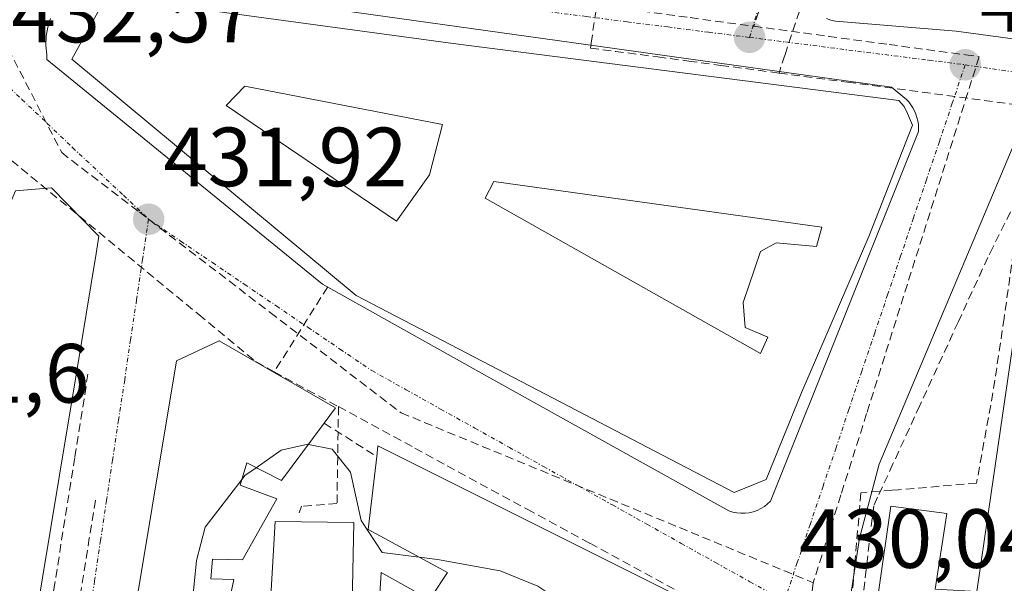
# Model space of a CAD drawing. Units: metres. Extents: x 610699 to 614156, y 4738574 to 4740945.
# Drawn here: x 610987 to 611105, y 4739952 to 4740019 of the extents above; entities that cross this region are included whole.
import ezdxf
from ezdxf.enums import TextEntityAlignment as Align

# ---------------------------------------------------------------- set-up
doc = ezdxf.new("R2010")
doc.units = ezdxf.units.M
doc.header["$MEASUREMENT"] = 0
doc.linetypes.add('TRAZO_Y_PUNTO', pattern=[1, 0.5, -0.25, 0, -0.25])
doc.linetypes.add('TRAZOSX2', pattern=[1.5, 1, -0.5])
for name, color, linetype, lineweight in [('Carátula', 7, 'Continuous', 5), ('Conducción de agua lineal', 5, 'TRAZOSX2', 0), ('Curva de nivel normal', 36, 'Continuous', 0), ('Edificación', 1, 'Continuous', 13), ('Edificación Cxs', 1, 'Continuous', 13), ('Elemento construido', 1, 'Continuous', 0), ('Muro lineal', 1, 'TRAZOSX2', 13), ('Punto de cota en terreno', 7, 'Continuous', 0), ('Rótulo de punto de cota en terreno', 19, 'Continuous', 0), ('Vía urbana eje', 5, 'TRAZO_Y_PUNTO', 0)]:
    doc.layers.add(name, color=color, linetype=linetype, lineweight=lineweight)
doc.styles.add('Arial', font='txt', dxfattribs={"height": 0.2})

# ---------------------------------------------------------------- blocks, each defined once
blk = doc.blocks.new('5PATER')
at = {"layer": 'Carátula', "linetype": 'Continuous', "lineweight": 5}
h = blk.add_hatch(color=250, dxfattribs=at)
edge = h.paths.add_edge_path()
edge.add_ellipse((0, 0.01), major_axis=(-1.33, -1.34), ratio=0.999422, start_angle=0, end_angle=360)
blk = doc.blocks.new('*U222')
at = {"layer": 'Edificación Cxs', "color": 1, "linetype": 'Continuous', "lineweight": 13}
for points in [[(610991.9447, 4739964.6207, 430.7853), (610988.9601, 4739946.5901, 430.0513), (610990.5501, 4739946.4301, 430.052), (610987.2601, 4739926.0901, 429.0215), (610960.3501, 4739934.2901, 430.6189), (610978.6397, 4739979.0505, 431.9734), (610979.7663, 4739981.8075, 432.1066), (610979.7807, 4739981.8429, 432.1085), (610982.7893, 4739989.2059, 432.2703), (610983.9877, 4739992.1385, 432.338), (610985.5205, 4739995.8897, 432.4066), (610985.5929, 4739996.0671, 432.4099), (610986.7301, 4739998.8501, 432.4473), (610991.0301, 4739999.2101, 432.2708), (610996.7101, 4739993.4101, 431.9502), (610996.2821, 4739990.8247, 431.8342), (610996.2511, 4739990.6369, 431.8264), (610993.5669, 4739974.4215, 431.0367), (610992.6625, 4739968.9573, 431.0073), (610991.9447, 4739964.6207, 430.7853)], [(610982.17, 4739947.812, 430.3947), (610979.167, 4739948.678, 430.696), (610978.749, 4739947.615, 430.6428), (610977.458, 4739943.876, 430.4357), (610974.601, 4739944.543, 430.7299), (610972.817, 4739939.435, 430.3807), (610975.589, 4739938.464, 430.0675), (610979.364, 4739937.326, 429.6992), (610982.17, 4739947.812, 430.3947)]]:
    blk.add_polyline3d(points, close=True, dxfattribs=at)
blk = doc.blocks.new('*U223')
at = {"layer": 'Edificación Cxs', "color": 1, "linetype": 'Continuous', "lineweight": 13}
for points in [[(611039.0301, 4740016.4301, 431.7805), (611092.2801, 4740009.6301, 430.6769), (611092.9401, 4740008.8901, 430.6466), (611093.3301, 4740008.0701, 430.6242), (611093.9201, 4740006.6901, 430.5957), (611088.7301, 4739993.3801, 430.3783), (611080.7101, 4739974.8301, 430.1723), (611076.4401, 4739964.3501, 430.11), (611072.6001, 4739962.8101, 430.1761), (611027.4601, 4739986.3201, 431.2893), (610993.4601, 4740014.5401, 432.4064), (610997.6201, 4740022.0801, 432.5076), (611039.0301, 4740016.4301, 431.7805)], [(611036.2101, 4740000.7501, 431.5064), (611037.7801, 4740006.7701, 431.6532), (611014.1301, 4740011.3401, 432.0574), (611011.8901, 4740009.0201, 432.0194), (611032.2801, 4739995.1901, 431.422), (611036.2101, 4740000.7501, 431.5064)], [(611083.0901, 4739994.4801, 430.5172), (611043.8901, 4739999.9501, 431.3516), (611042.8501, 4739997.9601, 431.3069), (611075.7801, 4739979.3901, 430.325), (611076.6601, 4739981.3601, 430.3946), (611073.9201, 4739982.5201, 430.4501), (611073.6901, 4739985.5001, 430.5299), (611075.7801, 4739991.5901, 430.635), (611077.6201, 4739992.6401, 430.6246), (611082.4601, 4739992.1901, 430.5465), (611083.0901, 4739994.4801, 430.5172)]]:
    blk.add_polyline3d(points, close=True, dxfattribs=at)

msp = doc.modelspace()

# ---------------------------------------------------------------- linework, layer by layer
at = {"layer": 'Conducción de agua lineal', "color": 5, "linetype": 'TRAZOSX2', "lineweight": 0}
for points in [[(611108.322, 4740116.7968, 436.1536), (611109.8129, 4740115.1338, 436.05409), (611110.9769, 4740113.8357, 435.96306), (611106.8366, 4740101.1668, 435.16644), (611101.0891, 4740083.5819, 434.06047), (611100.8541, 4740082.8629, 434.01627), (611096.6098, 4740069.876, 433.38127), (611095.9617, 4740067.892, 433.29539), (611093.8696, 4740061.491, 433.0091), (611092.9165, 4740058.575, 432.84921), (611089.1142, 4740046.9401, 432.37501), (611088.0441, 4740043.6651, 432.20166), (611080.8751, 4740021.7311, 431.12753), (611078.6804, 4740015.0162, 430.98211), (611077.9874, 4740012.8943, 430.96003)], [(611095.6421, 4740081.418, 433.86894), (611077.3987, 4740025.8743, 431.35016), (611074.9735, 4740018.4913, 431.0932)], [(610975.921, 4740035.1959, 433.17721), (610983.4198, 4740020.5918, 432.72072), (610984.5145, 4740018.4597, 432.65055), (610992.2512, 4740003.3936, 432.26657)], [(611019.1098, 4740028.4792, 432.18504), (611021.2628, 4740028.1111, 432.10375), (611022.9288, 4740027.8261, 432.07126), (611023.4141, 4740027.7408, 432.06317), (611023.6748, 4740027.6981, 432.05885), (611026.9856, 4740027.2662, 431.99965), (611030.8727, 4740026.759, 431.89911), (611031.8037, 4740026.637, 431.88073), (611034.0027, 4740026.3499, 431.86185), (611053.9316, 4740023.7486, 431.47608), (611056.5506, 4740023.4066, 431.40041), (611055.5205, 4740016.4286, 431.41249), (611055.4414, 4740015.8886, 431.41384), (611058.4204, 4740015.4926, 431.35923), (611063.4964, 4740014.8185, 431.26562), (611067.1984, 4740014.3264, 431.20696), (611071.0094, 4740013.8204, 431.14035), (611077.9874, 4740012.8943, 430.96003)], [(611036.2227, 4740023.7049, 431.83247), (611043.7146, 4740022.6978, 431.72827), (611067.3725, 4740019.5144, 431.24368), (611074.9735, 4740018.4913, 431.0932)], [(611074.9735, 4740018.4913, 431.0932), (611083.9148, 4740017.2823, 430.94208), (611091.1484, 4740016.304, 430.79428), (611100.2682, 4740015.071, 430.65921), (611101.8964, 4740014.8509, 430.63989)], [(611101.8964, 4740014.8509, 430.63989), (611088.4513, 4739972.2501, 430.20737), (611085.3821, 4739962.5261, 430.14188)], [(611077.9874, 4740012.8943, 430.96003), (611086.1563, 4740011.8051, 430.83908), (611111.6582, 4740008.4047, 430.55282)], [(610986.2651, 4740002.4627, 432.44492), (611008.6297, 4739984.0563, 431.60814), (611015.5005, 4739978.4012, 431.39415), (611017.6535, 4739977.2312, 431.26591)], [(610992.2512, 4740003.3936, 432.26657), (611001.537, 4739996.2785, 431.94675), (611017.1787, 4739984.2932, 431.50516), (611032.8113, 4739972.313, 431.02828)], [(611108.3151, 4740001.6858, 430.55327), (611103.5338, 4739992.0749, 430.53385), (611102.9428, 4739990.8869, 430.56001), (611099.3896, 4739983.1609, 430.38748), (611096.2594, 4739976.355, 430.28485), (611094.8083, 4739973.199, 430.29348), (611091.5942, 4739966.21, 430.22059), (611089.7651, 4739962.2351, 430.18801), (611089.294, 4739961.2101, 430.18246), (611088.3978, 4739953.6191, 430.12872), (611087.5347, 4739946.3101, 430.06742), (611087.2716, 4739944.0881, 430.05132)], [(611106.3869, 4739994.4648, 430.54342), (611104.8866, 4739983.6258, 430.52242)], [(611024.0397, 4739987.3511, 431.38973), (611017.6535, 4739977.2312, 431.26591)], [(611104.8866, 4739983.6258, 430.52242), (611103.5444, 4739974.7129, 430.48214)], [(610995.3915, 4739976.9515, 431.1216), (610993.8112, 4739966.9846, 430.83893), (610991.4279, 4739951.9606, 430.26306), (610989.0995, 4739937.2816, 429.26026), (610987.7213, 4739928.5977, 429.0341), (610986.8291, 4739922.9717, 429.01133), (610985.7849, 4739916.3847, 429.05961)], [(611017.6535, 4739977.2312, 431.26591), (611025.3354, 4739973.0561, 430.98602)], [(611103.5444, 4739974.7129, 430.48214), (611101.5871, 4739963.9139, 430.48493)], [(611025.3354, 4739973.0561, 430.98602), (611025.1531, 4739961.4801, 429.66162), (611020.9271, 4739961.1521, 429.39298), (611020.8911, 4739961.0561, 429.39122), (611020.642, 4739960.3921, 429.37854)], [(611025.3354, 4739973.0561, 430.98602), (611034.4412, 4739968.1079, 430.9053), (611038.3252, 4739965.9969, 430.769), (611047.862, 4739960.8147, 430.57116), (611055.3509, 4739956.7446, 430.40047), (611056.6759, 4739956.0246, 430.37213), (611073.0997, 4739947.1003, 429.9861), (611085.0476, 4739944.5611, 430.0297), (611087.2716, 4739944.0881, 430.05132)], [(611032.8113, 4739972.313, 431.02828), (611068.8419, 4739957.4774, 430.163), (611073.0229, 4739955.7553, 430.10364), (611082.0688, 4739952.0292, 430.0448)], [(611101.5871, 4739963.9139, 430.48493), (611092.2664, 4739963.1401, 430.23008)], [(611085.3821, 4739962.5261, 430.14188), (611082.0688, 4739952.0292, 430.0448)], [(611087.7601, 4739962.7661, 430.16432), (611087.0072, 4739953.921, 430.10834), (611086.5009, 4739947.9721, 430.05415), (611084.7548, 4739927.4573, 429.92695), (611084.4761, 4739924.1831, 429.89558)], [(611092.2664, 4739963.1401, 430.23008), (611091.4941, 4739963.076, 430.20966), (611087.7601, 4739962.7661, 430.16432)], [(610996.2761, 4739961.8955, 430.47391), (610995.554, 4739957.3875, 430.26113), (610994.3088, 4739949.6226, 430.09966)], [(611082.0688, 4739952.0292, 430.0448), (611079.1733, 4739931.5505, 429.90326), (611078.7422, 4739928.5012, 429.8904), (611077.2427, 4739917.8949, 429.81115), (611077.1089, 4739916.9483, 429.80584), (611077.024, 4739916.348, 429.80247), (611075.7827, 4739907.5763, 429.73567)]]:
    msp.add_polyline3d(points, dxfattribs=at)
at = {"layer": 'Curva de nivel normal', "color": 36, "linetype": 'Continuous', "lineweight": 0}
for points in [[(611021.734, 4739968.5493, 430), (611021.68, 4739968.56, 430), (611018.48, 4739967.86, 430), (611015.4936, 4739965.7682, 430)], [(611034.9625, 4739955.0864, 430), (611030.56, 4739955.62, 430), (611028.06, 4739959.46, 430), (611026.77, 4739965.25, 430), (611024.57, 4739967.99, 430), (611021.734, 4739968.5493, 430)], [(611015.4936, 4739965.7682, 430), (611014.14, 4739964.82, 430), (611013.8106, 4739964.3904, 430)], [(611013.8106, 4739964.3904, 430), (611009.41, 4739958.65, 430), (611008.35, 4739954.7, 430), (611007.91, 4739950.26, 430), (611003.56, 4739947.98, 430), (611001.5, 4739948.57, 430), (611001.0851, 4739949.2159, 430)], [(611068.7549, 4739948.421, 430), (611067.8, 4739947.83, 430), (611066.8, 4739945.08, 430), (611066.55, 4739940.94, 430), (611065.71, 4739940.77, 430), (611061.84, 4739943.17, 430), (611049.16, 4739951.63, 430), (611044.67, 4739953.44, 430), (611037.16, 4739954.82, 430), (611034.9625, 4739955.0864, 430)]]:
    msp.add_polyline3d(points, dxfattribs=at)
at = {"layer": 'Edificación', "color": 1, "linetype": 'Continuous', "lineweight": 13}
for points in [[(611039.0301, 4740016.4301, 431.7805), (611092.2801, 4740009.6301, 430.6769), (611092.9401, 4740008.8901, 430.6466), (611093.3301, 4740008.0701, 430.6242), (611093.9201, 4740006.6901, 430.5957), (611088.7301, 4739993.3801, 430.3783), (611080.7101, 4739974.8301, 430.1723), (611076.4401, 4739964.3501, 430.11), (611072.6001, 4739962.8101, 430.1761), (611027.4601, 4739986.3201, 431.2893), (610993.4601, 4740014.5401, 432.4064), (610997.6201, 4740022.0801, 432.5076), (611039.0301, 4740016.4301, 431.7805)], [(611036.2101, 4740000.7501, 431.5064), (611037.7801, 4740006.7701, 431.6532), (611014.1301, 4740011.3401, 432.0574), (611011.8901, 4740009.0201, 432.0194), (611032.2801, 4739995.1901, 431.422), (611036.2101, 4740000.7501, 431.5064)], [(611036.2101, 4740000.7501, 431.5064), (611037.7801, 4740006.7701, 431.6532), (611014.1301, 4740011.3401, 432.0574), (611011.8901, 4740009.0201, 432.0194), (611032.2801, 4739995.1901, 431.422), (611036.2101, 4740000.7501, 431.5064)], [(610991.9447, 4739964.6207, 430.7853), (610988.9601, 4739946.5901, 430.0513), (610990.5501, 4739946.4301, 430.052), (610987.2601, 4739926.0901, 429.0215), (610960.3501, 4739934.2901, 430.6189), (610978.6397, 4739979.0505, 431.9734), (610979.7663, 4739981.8075, 432.1066), (610979.7807, 4739981.8429, 432.1085), (610982.7893, 4739989.2059, 432.2703), (610983.9877, 4739992.1385, 432.338), (610985.5205, 4739995.8897, 432.4066), (610985.5929, 4739996.0671, 432.4099), (610986.7301, 4739998.8501, 432.4473), (610991.0301, 4739999.2101, 432.2708), (610996.7101, 4739993.4101, 431.9502), (610996.2821, 4739990.8247, 431.8342), (610996.2511, 4739990.6369, 431.8264), (610993.5669, 4739974.4215, 431.0367), (610992.6625, 4739968.9573, 431.0073), (610991.9447, 4739964.6207, 430.7853)], [(611083.0901, 4739994.4801, 430.5172), (611043.8901, 4739999.9501, 431.3516), (611042.8501, 4739997.9601, 431.3069), (611075.7801, 4739979.3901, 430.325), (611076.6601, 4739981.3601, 430.3946), (611073.9201, 4739982.5201, 430.4501), (611073.6901, 4739985.5001, 430.5299), (611075.7801, 4739991.5901, 430.635), (611077.6201, 4739992.6401, 430.6246), (611082.4601, 4739992.1901, 430.5465), (611083.0901, 4739994.4801, 430.5172)], [(611083.0901, 4739994.4801, 430.5172), (611043.8901, 4739999.9501, 431.3516), (611042.8501, 4739997.9601, 431.3069), (611075.7801, 4739979.3901, 430.325), (611076.6601, 4739981.3601, 430.3946), (611073.9201, 4739982.5201, 430.4501), (611073.6901, 4739985.5001, 430.5299), (611075.7801, 4739991.5901, 430.635), (611077.6201, 4739992.6401, 430.6246), (611082.4601, 4739992.1901, 430.5465), (611083.0901, 4739994.4801, 430.5172)], [(611106.6901, 4739938.0801, 430.0398), (611099.5701, 4739938.4801, 430.1655), (611100.7301, 4739947.6501, 430.4739), (611096.3901, 4739948.0001, 430.269), (611094.0001, 4739931.9801, 430.1162), (611097.6901, 4739931.6701, 430.1177), (611097.4001, 4739928.1401, 430.014), (611093.4601, 4739928.3901, 430.0176), (611092.3901, 4739920.1301, 429.8682), (611085.6001, 4739921.2201, 429.8759), (611091.3501, 4739961.1801, 430.2041), (611098.0501, 4739960.2801, 430.4185), (611096.6601, 4739951.2701, 430.3553), (611101.6401, 4739950.9701, 430.6059), (611108.6901, 4739999.3001, 430.5644)], [(611027.8001, 4739921.5801, 429.2381), (611026.9601, 4739912.0901, 429.2466), (610997.0101, 4739916.8301, 428.8111), (611000.1401, 4739943.5601, 429.6702), (611005.9801, 4739978.5101, 431.4398), (611011.0901, 4739980.9301, 431.5055), (611024.9801, 4739972.9201, 430.9462), (611023.6201, 4739971.0801, 430.5389), (611018.5301, 4739964.2501, 429.5601), (611014.3701, 4739966.3301, 430.0991), (611013.6001, 4739963.6601, 429.8758), (611017.9701, 4739962.0401, 429.4342), (611013.8701, 4739954.7701, 429.6268), (611010.2701, 4739954.8401, 429.9046), (611010.0701, 4739952.4901, 429.8701), (611012.8201, 4739952.4001, 429.6869), (611011.5601, 4739946.3801, 429.6603), (611008.9601, 4739946.8101, 429.806), (611008.5301, 4739944.7501, 429.7503), (611010.9467, 4739944.6085, 429.6416)], [(611029.8001, 4739942.9601, 428.9737), (611030.4401, 4739953.2301, 429.6539), (611036.2101, 4739950.0201, 429.5844), (611036.3913, 4739950.2893, 429.6156), (611038.3701, 4739953.2301, 429.9635), (611028.8801, 4739958.4001, 429.9572), (611029.9101, 4739967.0901, 430.639), (611030.0501, 4739968.3801, 430.7587), (611067.8101, 4739949.5201, 430.0287), (611069.7101, 4739947.3101, 429.9935), (611071.1001, 4739944.8101, 430.0175), (611071.3701, 4739942.3001, 430.0228), (611071.3901, 4739938.8201, 429.9731), (611071.2601, 4739935.2901, 429.9023), (611066.5301, 4739906.5101, 429.6494), (611062.1901, 4739903.2901, 429.5992), (611042.7301, 4739907.2101, 429.38)], [(611016.9001, 4739944.2601, 429.3303), (611017.7601, 4739959.3601, 429.3603), (611027.1701, 4739959.2101, 429.8303), (611026.8379, 4739943.7215, 428.9399)]]:
    msp.add_polyline3d(points, dxfattribs=at)
at = {"layer": 'Edificación Cxs', "color": 1, "linetype": 'Continuous', "lineweight": 13}
for points in [[(611036.2101, 4740000.7501, 431.50644), (611032.2801, 4739995.1901, 431.422), (611011.8901, 4740009.0201, 432.01943), (611014.1301, 4740011.3401, 432.05736), (611037.7801, 4740006.7701, 431.6532), (611036.2101, 4740000.7501, 431.50644)], [(611083.0901, 4739994.4801, 430.51723), (611082.4601, 4739992.1901, 430.54653), (611077.6201, 4739992.6401, 430.6246), (611075.7801, 4739991.5901, 430.63499), (611073.6901, 4739985.5001, 430.52985), (611073.9201, 4739982.5201, 430.45008), (611076.6601, 4739981.3601, 430.39465), (611075.7801, 4739979.3901, 430.32495), (611042.8501, 4739997.9601, 431.30694), (611043.8901, 4739999.9501, 431.35165), (611083.0901, 4739994.4801, 430.51723)], [(611026.8379, 4739943.7215, 428.93995), (611016.9001, 4739944.2601, 429.33034), (611017.7601, 4739959.3601, 429.36032), (611027.1701, 4739959.2101, 429.83032), (611026.8379, 4739943.7215, 428.93995)]]:
    msp.add_polyline3d(points, close=True, dxfattribs=at)
for points in [[(611106.6901, 4739938.0801, 430.03977), (611099.5701, 4739938.4801, 430.16552), (611100.7301, 4739947.6501, 430.47392), (611096.3901, 4739948.0001, 430.26902), (611094.0001, 4739931.9801, 430.11619), (611097.6901, 4739931.6701, 430.11769), (611097.4001, 4739928.1401, 430.01405), (611093.4601, 4739928.3901, 430.01763), (611092.3901, 4739920.1301, 429.86822), (611085.6001, 4739921.2201, 429.87591), (611091.3501, 4739961.1801, 430.20413), (611098.0501, 4739960.2801, 430.41849), (611096.6601, 4739951.2701, 430.35533), (611101.6401, 4739950.9701, 430.60592), (611108.6901, 4739999.3001, 430.56437)], [(611000.1401, 4739943.5601, 429.67023), (611005.9801, 4739978.5101, 431.43979), (611011.0901, 4739980.9301, 431.50549), (611024.9801, 4739972.9201, 430.94621), (611023.6201, 4739971.0801, 430.53893), (611018.5301, 4739964.2501, 429.5601), (611014.3701, 4739966.3301, 430.09913), (611013.6001, 4739963.6601, 429.87583), (611017.9701, 4739962.0401, 429.43416), (611013.8701, 4739954.7701, 429.6268), (611010.2701, 4739954.8401, 429.90462), (611010.0701, 4739952.4901, 429.87015), (611012.8201, 4739952.4001, 429.68688), (611011.5601, 4739946.3801, 429.66025)], [(611036.3913, 4739950.2893, 429.61555), (611038.3701, 4739953.2301, 429.96346), (611028.8801, 4739958.4001, 429.95722), (611029.9101, 4739967.0901, 430.63898), (611030.0501, 4739968.3801, 430.75868), (611067.8101, 4739949.5201, 430.0287)], [(611029.8001, 4739942.9601, 428.97373), (611030.4401, 4739953.2301, 429.65387), (611036.2101, 4739950.0201, 429.58443)]]:
    msp.add_polyline3d(points, dxfattribs=at)
at = {"layer": 'Elemento construido', "color": 1, "linetype": 'Continuous', "lineweight": 0}
for points in [[(611073.4301, 4739960.3201, 430.1336), (611073.9201, 4739960.3201, 430.1254), (611074.4101, 4739960.3801, 430.1177), (611074.8901, 4739960.5001, 430.1105), (611075.3601, 4739960.6601, 430.1036), (611075.8101, 4739960.8801, 430.0972), (611076.2301, 4739961.1301, 430.0912), (611076.6201, 4739961.4401, 430.0885), (611076.9801, 4739961.7801, 430.0918), (611094.6601, 4740005.9301, 430.5726), (611094.6601, 4740006.3501, 430.5781), (611094.6301, 4740006.7701, 430.5842), (611094.5601, 4740007.1901, 430.591), (611094.4601, 4740007.6001, 430.5982), (611094.3301, 4740008.0001, 430.6057), (611094.1701, 4740008.3901, 430.6137), (611093.9701, 4740008.7601, 430.6253), (611093.7401, 4740009.1101, 430.6382), (611093.4801, 4740009.4501, 430.6514), (611093.2001, 4740009.7601, 430.6642), (611091.4301, 4740011.2301, 430.7321), (610996.3601, 4740024.5101, 432.5411)], [(611083.6601, 4740019.4301, 431), (611084.1901, 4740019.2201, 430.9805), (611084.7501, 4740019.0901, 430.963), (611099.1701, 4740017.9101, 430.6827), (611116.5401, 4740015.5501, 430.4756), (611144.5001, 4740011.7101, 430.3466), (611203.6701, 4740002.5601, 430.1992), (611204.3301, 4740002.5501, 430.2098), (611205.0001, 4740002.5901, 430.2215), (611205.6601, 4740002.6701, 430.2341), (611206.3201, 4740002.8001, 430.248), (611206.9701, 4740002.9701, 430.2551), (611207.6001, 4740003.1901, 430.2593), (611208.2101, 4740003.4501, 430.2625), (611208.8001, 4740003.7601, 430.2687), (611209.3801, 4740004.1101, 430.2757), (611209.9201, 4740004.4901, 430.2827), (611210.4401, 4740004.9201, 430.2899), (611213.3801, 4740008.4501, 430.3506), (611213.0901, 4740012.2801, 430.4842), (611221.9201, 4740023.1601, 430.715)], [(610990.9201, 4740019.4301, 432.6112), (610990.5901, 4740018.3801, 432.594), (610990.4101, 4740017.2901, 432.5451), (610990.3701, 4740016.1901, 432.4954), (610990.4701, 4740015.0901, 432.4429), (610990.4601, 4740014.5001, 432.4159), (611023.4101, 4739987.7001, 431.4128), (611043.4301, 4739976.5101, 430.8748), (611071.9801, 4739960.6001, 430.1614), (611072.4501, 4739960.4601, 430.1517), (611072.9301, 4739960.3601, 430.1424), (611073.4301, 4739960.3201, 430.1336)], [(611105.8501, 4740003.8701, 430.5131), (611089.9401, 4739966.1901, 430.2067), (611087.5901, 4739957.3601, 430.1558), (611081.6901, 4739919.1001, 429.7837), (611081.7001, 4739918.7101, 429.7778), (611081.7301, 4739918.3101, 429.7737), (611081.7901, 4739917.9201, 429.7717), (611081.8601, 4739917.5301, 429.7698), (611081.9501, 4739917.1501, 429.7679), (611082.0501, 4739916.7701, 429.766), (611082.1801, 4739916.4001, 429.7641), (611082.3301, 4739916.0301, 429.7622), (611082.4901, 4739915.6701, 429.76), (611082.6701, 4739915.3201, 429.7577), (611082.8601, 4739914.9801, 429.7552), (611091.1001, 4739914.3901, 429.8057), (611109.8101, 4739937.3501, 430.0142)]]:
    msp.add_polyline3d(points, dxfattribs=at)
at = {"layer": 'Muro lineal', "color": 1, "linetype": 'TRAZOSX2', "lineweight": 13}
msp.add_polyline3d([(611023.6201, 4739971.0801, 430.5389), (611029.9101, 4739967.0901, 430.639)], dxfattribs=at)
at = {"layer": 'Vía urbana eje', "color": 5, "linetype": 'TRAZO_Y_PUNTO', "lineweight": 0}
for points in [[(611106.0801, 4740119.9001), (611104.6401, 4740115.2301), (611103.2101, 4740110.5601), (611101.7601, 4740105.8901), (611100.3301, 4740101.2201), (611098.8901, 4740096.5501), (611097.4601, 4740091.8801), (611096.0101, 4740087.2101), (611094.5801, 4740082.5401), (611093.1401, 4740077.8601), (611091.7101, 4740073.1901), (611090.2601, 4740068.5201), (611088.8301, 4740063.8501), (611087.3901, 4740059.1801), (611085.9601, 4740054.5101), (611084.5101, 4740049.8401), (611083.0801, 4740045.1801), (611081.6401, 4740040.5101), (611080.2101, 4740035.8401), (611078.7601, 4740031.1701), (611077.3301, 4740026.5001), (611075.8901, 4740021.8301), (611074.4601, 4740017.1601)], [(611006.2601, 4740025.8401), (611011.1401, 4740025.2301), (611016.0101, 4740024.6001), (611020.8701, 4740023.9901), (611025.7501, 4740023.3601), (611030.6201, 4740022.7501), (611035.4801, 4740022.1301), (611040.3701, 4740021.5101), (611045.2301, 4740020.8901), (611050.1001, 4740020.2601), (611054.9801, 4740019.6501), (611059.8501, 4740019.0101), (611064.7101, 4740018.4001), (611069.5801, 4740017.7701), (611074.4601, 4740017.1601)], [(611074.4601, 4740017.1601), (611078.7601, 4740016.6101), (611083.0501, 4740016.0701), (611087.3501, 4740015.5101), (611095.9401, 4740014.4301), (611100.2301, 4740013.8801)], [(611100.2301, 4740013.8801), (611098.6901, 4740009.3101), (611097.1401, 4740004.7301), (611095.6001, 4740000.1601), (611094.0501, 4739995.5901), (611092.5101, 4739991.0101), (611090.9601, 4739986.4301), (611089.4201, 4739981.8601), (611087.8701, 4739977.2901), (611086.3301, 4739972.7201), (611084.8001, 4739968.1501), (611083.2501, 4739963.5701), (611081.7101, 4739959.0001), (611080.1601, 4739954.4301), (611078.6201, 4739949.8401)], [(611100.2301, 4740013.8801), (611165.5301, 4740004.2201), (611209.3201, 4739997.7601)], [(610984.4601, 4740012.6101), (610987.5001, 4740009.7501), (610990.5301, 4740006.8901), (610993.5501, 4740004.0101), (610999.6201, 4739998.3001), (611002.6401, 4739995.4301)], [(611002.6401, 4739995.4301), (611001.9201, 4739990.6401), (611001.2101, 4739985.8401), (611000.4801, 4739981.0501), (610999.7801, 4739976.2501), (610999.0501, 4739971.4601), (610998.3301, 4739966.6701), (610997.6201, 4739961.8601), (610996.8901, 4739957.0801), (610996.1901, 4739952.2701), (610995.4601, 4739947.4901), (610994.7501, 4739942.6801), (610994.0301, 4739937.9001), (610993.3201, 4739933.1001), (610992.6001, 4739928.3101), (610991.8701, 4739923.5101), (610991.1601, 4739918.7201), (610990.4401, 4739913.9301)], [(611002.6401, 4739995.4301), (611006.4601, 4739992.8401), (611010.2601, 4739990.2601), (611014.0701, 4739987.6801), (611017.8901, 4739985.1001), (611021.6901, 4739982.5201), (611025.5101, 4739979.9401), (611029.3201, 4739977.3601), (611033.4201, 4739975.0801), (611037.5301, 4739972.7701), (611041.6401, 4739970.4901), (611045.7501, 4739968.1901), (611049.8501, 4739965.9001), (611053.9601, 4739963.6001), (611058.0701, 4739961.3201), (611062.1901, 4739959.0201), (611066.3001, 4739956.7301), (611070.3901, 4739954.4301), (611074.5101, 4739952.1501), (611078.6201, 4739949.8401)]]:
    msp.add_lwpolyline(points, dxfattribs=at)

# ---------------------------------------------------------------- block references
at = {"layer": 'Edificación Cxs', "color": 1, "linetype": 'Continuous', "lineweight": 13}
for name in ['*U223', '*U222']:
    msp.add_blockref(name, (0, 0), dxfattribs=at)
at = {"layer": 'Punto de cota en terreno', "linetype": 'Continuous', "lineweight": 0}
for p in [(611074.46, 4740017.16, 431.11), (611100.24, 4740013.88, 430.69), (611002.65, 4739995.43, 431.92)]:
    msp.add_blockref('5PATER', p, dxfattribs=at)

# ---------------------------------------------------------------- texts
at = {"layer": 'Rótulo de punto de cota en terreno', "color": 19, "linetype": 'Continuous', "lineweight": 0, "style": 'Arial'}
for s, p in [('430,69', (611102.0039, 4740015.6439)), ('432,57', (610986.2339, 4740014.3839)), ('431,92', (611004.4139, 4739997.1939)), ('431,6', (610971.6939, 4739971.3539)), ('430,04', (611080.3839, 4739951.6139))]:
    msp.add_text(s, height=7, dxfattribs=at).set_placement(p, align=Align.BOTTOM_LEFT)

doc.saveas('drawing.dxf')
